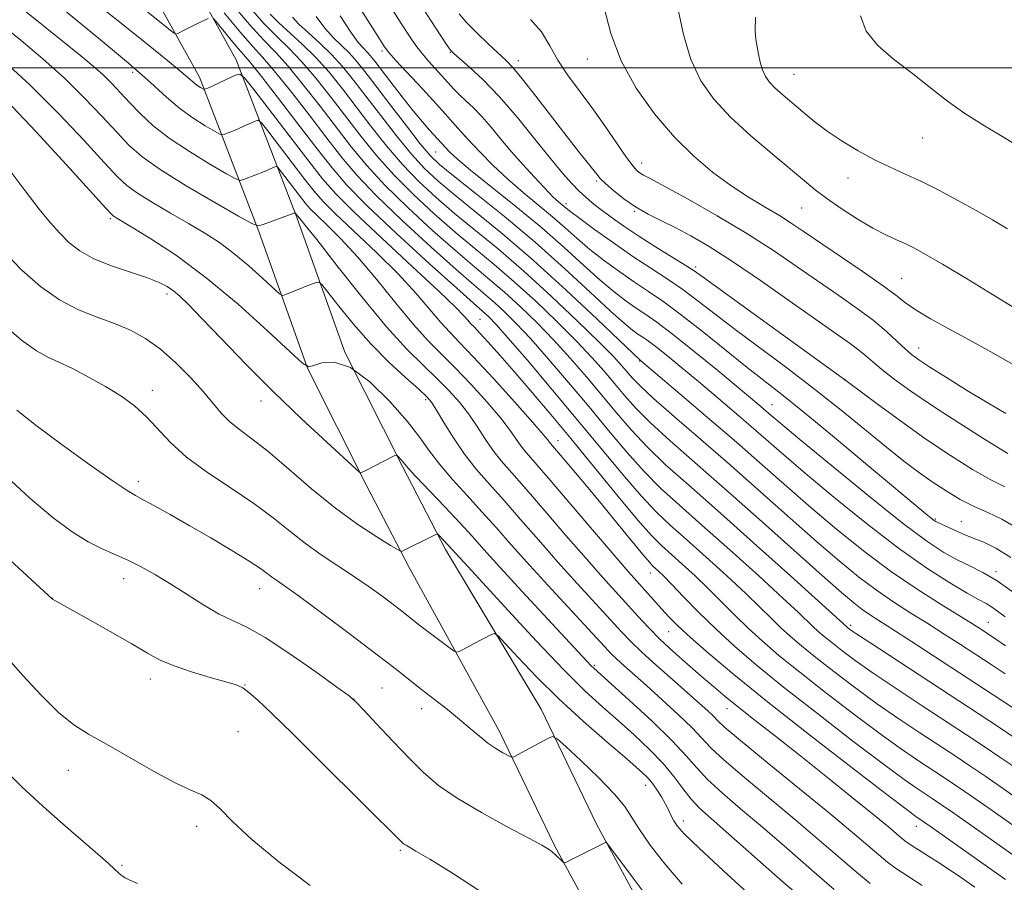
# Model space of a CAD drawing. Extents: x 2192300 to 2195200, y 342300 to 345200.
# Drawn here: x 2192634 to 2192809, y 343855 to 344009 of the extents above; entities that cross this region are included whole.
import ezdxf

# ---------------------------------------------------------------- set-up
doc = ezdxf.new("R2010")
doc.units = 0
doc.header["$MEASUREMENT"] = 0
for name, color, linetype, lineweight in [('32000', 7, 'Continuous', 0), ('DTM HARD BREAKLINE', 7, 'Continuous', 0), ('DTM SPOT ELEVATION', 2, 'Continuous', 13), ('INDEX CONTOUR', 41, 'Continuous', 13), ('INTERMEDIATE CONTOUR', 44, 'Continuous', 0)]:
    doc.layers.add(name, color=color, linetype=linetype, lineweight=lineweight)

msp = doc.modelspace()

# ---------------------------------------------------------------- linework, layer by layer
at = {"layer": '32000', "flags": 128}
msp.add_lwpolyline([(2192500, 344000), (2195000, 344000)], dxfattribs=at)
at = {"layer": 'DTM HARD BREAKLINE'}
for points in [[(2192634.3, 344070.42, 1160.68), (2192646.71, 344049.33, 1156.13), (2192659.69, 344024.93, 1151), (2192672.67, 344001.42, 1146.54), (2192683.44, 343973.45, 1139.8), (2192691.98, 343949.48, 1136), (2192702.28, 343929.07, 1133.76), (2192709.89, 343914.43, 1131.58), (2192726.89, 343886.05, 1128.54), (2192736.74, 343865.64, 1126.17), (2192750.17, 343840.79, 1124.84), (2192764.5, 343812.84, 1123.32), (2192777.92, 343789.33, 1122.08), (2192794.03, 343761.83, 1121.66), (2192806.56, 343737.43, 1120.66), (2192816.87, 343716.13, 1118.9)], [(2192634.3, 344056.23, 1158.35), (2192640.43, 344045.81, 1156.13), (2192653.36, 344021.5, 1151), (2192666.13, 343998.37, 1146.54), (2192676.69, 343970.95, 1139.8), (2192685.35, 343946.64, 1136), (2192695.87, 343925.79, 1133.76), (2192703.45, 343911.21, 1131.58), (2192719.49, 343882.06, 1128.54), (2192729.26, 343861.82, 1126.17), (2192742.74, 343836.88, 1124.84), (2192757.11, 343808.84, 1123.32), (2192770.65, 343785.12, 1122.08), (2192786.66, 343757.79, 1121.66), (2192799.04, 343733.68, 1120.66), (2192809.1, 343712.91, 1118.9), (2192813.63, 343699.91, 1117.34)]]:
    msp.add_polyline3d(points, dxfattribs=at)
at = {"layer": 'DTM SPOT ELEVATION'}
for p in [(2192698.57, 344003.02, 1163.67), (2192710.75, 344002.8, 1167.93), (2192722.8, 344001.28, 1170.54), (2192735.11, 344001.57, 1173.32), (2192654.25, 343999.22, 1143.53), (2192771.81, 343998.85, 1178.88), (2192713.32, 343987.87, 1164.03), (2192794.71, 343987.57, 1179.22), (2192708.11, 343985.07, 1161.07), (2192744.73, 343983.1, 1172.59), (2192736.76, 343979.92, 1169.77), (2192781.42, 343980.43, 1177.23), (2192731.28, 343975.89, 1166.42), (2192743.46, 343974.53, 1169.87), (2192773.16, 343975.13, 1175.11), (2192650.3, 343973.24, 1135.76), (2192754.34, 343964.61, 1168.33), (2192790.99, 343962.59, 1174.95), (2192660.39, 343959.83, 1133.58), (2192715.99, 343955.34, 1146.89), (2192793.98, 343950.22, 1172.65), (2192744.4, 343947.93, 1157.92), (2192780.89, 343944.68, 1168.04), (2192657.78, 343942.72, 1130.56), (2192677.09, 343940.82, 1133.35), (2192706.33, 343941.04, 1137.65), (2192767.94, 343940.16, 1162.8), (2192729.88, 343933.78, 1144.62), (2192655.29, 343926.46, 1128.44), (2192796.92, 343919.87, 1164.18), (2192801.59, 343919.35, 1164.89), (2192746.3, 343910.22, 1143.35), (2192807.7, 343910.48, 1162.31), (2192652.67, 343909.26, 1125.36), (2192676.85, 343907.48, 1127.29), (2192639.98, 343905.73, 1124.01), (2192806.38, 343901.51, 1158.82), (2192749.53, 343899.82, 1141.15), (2192781.89, 343900.96, 1152.35), (2192736.32, 343893.85, 1134.21), (2192657.42, 343891.43, 1123.43), (2192674.26, 343890.35, 1124.06), (2192698.59, 343889.81, 1127.02), (2192693.6, 343887.87, 1126.01), (2192705.64, 343886.14, 1127.41), (2192759.89, 343886.11, 1139.27), (2192672.99, 343882.03, 1122.9), (2192642.82, 343875.19, 1121.22), (2192745.46, 343872.5, 1129.32), (2192752.17, 343866.18, 1130.51), (2192665.68, 343865.2, 1121.55), (2192793.56, 343865.25, 1141.35), (2192701.86, 343860.94, 1123.78), (2192652.4, 343858.28, 1120.19)]:
    msp.add_point(p, dxfattribs=at)
at = {"layer": 'INDEX CONTOUR'}
for points in [[(2192670.544, 344009.806, 1150), (2192673.498, 344006.259, 1150), (2192675.624, 344003.848, 1150), (2192677.37, 344001.93, 1150), (2192679.439, 343999.516, 1150), (2192682.317, 343995.917, 1150), (2192685.633, 343991.647, 1150), (2192688.799, 343987.518, 1150), (2192691.45, 343984.093, 1150), (2192694.114, 343980.931, 1150), (2192697.541, 343977.339, 1150), (2192702.182, 343972.889, 1150), (2192707.283, 343968.206, 1150), (2192711.79, 343964.179, 1150), (2192714.926, 343961.453, 1150), (2192717.015, 343959.677, 1150), (2192718.66, 343958.26, 1150), (2192720.391, 343956.669, 1150), (2192722.456, 343954.611, 1150), (2192725.03, 343951.853, 1150), (2192728.209, 343948.265, 1150), (2192731.772, 343944.117, 1150), (2192735.408, 343939.783, 1150), (2192738.869, 343935.594, 1150), (2192742.124, 343931.718, 1150), (2192745.197, 343928.281, 1150), (2192748.184, 343925.296, 1150), (2192751.46, 343922.314, 1150), (2192755.471, 343918.773, 1150), (2192760.422, 343914.354, 1150), (2192765.554, 343909.721, 1150), (2192769.865, 343905.781, 1150), (2192772.624, 343903.206, 1150), (2192775.156, 343900.759, 1150), (2192776.085, 343899.907, 1150), (2192777.172, 343898.978, 1150), (2192778.539, 343897.87, 1150), (2192780.32, 343896.481, 1150), (2192782.705, 343894.714, 1150), (2192785.896, 343892.47, 1150), (2192789.964, 343889.727, 1150), (2192794.453, 343886.765, 1150), (2192802.474, 343881.515, 1150), (2192805.626, 343879.433, 1150), (2192808.438, 343877.545, 1150), (2192811.06, 343875.745, 1150)], [(2192712.287, 344009.643, 1170), (2192713.629, 344008.107, 1170), (2192715.477, 344006.219, 1170), (2192717.517, 344004.247, 1170), (2192720.64, 344001.326, 1170), (2192721.847, 344000.064, 1170), (2192723.491, 343998.094, 1170), (2192725.937, 343994.985, 1170), (2192731.505, 343987.782, 1170), (2192733.602, 343985.104, 1170), (2192736.775, 343981.106, 1170), (2192737.402, 343980.382, 1170), (2192738.302, 343979.497, 1170), (2192739.717, 343978.244, 1170), (2192741.563, 343976.767, 1170), (2192743.678, 343975.299, 1170), (2192745.926, 343974.009, 1170), (2192748.295, 343972.821, 1170), (2192750.798, 343971.596, 1170), (2192753.511, 343970.17, 1170), (2192756.744, 343968.279, 1170), (2192760.869, 343965.632, 1170), (2192766.036, 343962.109, 1170), (2192771.498, 343958.286, 1170), (2192776.286, 343954.908, 1170), (2192781.88, 343950.978, 1170), (2192783.37, 343949.866, 1170), (2192784.577, 343948.861, 1170), (2192785.825, 343947.77, 1170), (2192787.413, 343946.438, 1170), (2192789.61, 343944.726, 1170), (2192792.569, 343942.578, 1170), (2192796.414, 343939.954, 1170), (2192801.096, 343936.916, 1170), (2192805.874, 343933.917, 1170), (2192809.833, 343931.514, 1170)], [(2192686.905, 344009.138, 1160), (2192688.427, 344007.089, 1160), (2192689.951, 344005.385, 1160), (2192692.793, 344002.608, 1160), (2192694.073, 344001.195, 1160), (2192695.527, 343999.389, 1160), (2192697.478, 343996.843, 1160), (2192700.097, 343993.404, 1160), (2192702.939, 343989.697, 1160), (2192705.404, 343986.541, 1160), (2192707.144, 343984.467, 1160), (2192708.814, 343982.861, 1160), (2192711.324, 343980.821, 1160), (2192715.314, 343977.664, 1160), (2192720.372, 343973.591, 1160), (2192725.818, 343969.023, 1160), (2192731.03, 343964.389, 1160), (2192735.608, 343960.155, 1160), (2192739.208, 343956.797, 1160), (2192741.612, 343954.64, 1160), (2192743.103, 343953.417, 1160), (2192744.087, 343952.712, 1160), (2192744.945, 343952.14, 1160), (2192745.955, 343951.437, 1160), (2192747.369, 343950.372, 1160), (2192749.374, 343948.771, 1160), (2192751.903, 343946.695, 1160), (2192754.824, 343944.264, 1160), (2192757.991, 343941.605, 1160), (2192761.201, 343938.887, 1160), (2192764.235, 343936.279, 1160), (2192770.017, 343931.23, 1160), (2192773.857, 343927.944, 1160), (2192778.923, 343923.714, 1160), (2192784.689, 343919.052, 1160), (2192790.402, 343914.66, 1160), (2192795.418, 343911.12, 1160), (2192799.522, 343908.479, 1160), (2192802.604, 343906.656, 1160), (2192804.643, 343905.532, 1160), (2192805.958, 343904.831, 1160), (2192806.951, 343904.242, 1160), (2192807.997, 343903.491, 1160), (2192809.352, 343902.442, 1160)], [(2192783.638, 344009.292, 1180), (2192784.631, 344006.538, 1180), (2192786.698, 344004.009, 1180), (2192789.53, 344001.583, 1180), (2192792.671, 343999.172, 1180), (2192795.769, 343996.717, 1180), (2192798.884, 343994.268, 1180), (2192802.178, 343991.903, 1180), (2192805.704, 343989.695, 1180), (2192809.083, 343987.701, 1180), (2192811.831, 343985.972, 1180)], [(2192631.001, 344007.678, 1140), (2192634.465, 344004.865, 1140), (2192638.302, 344001.638, 1140), (2192642.164, 343998.173, 1140), (2192645.741, 343994.662, 1140), (2192648.887, 343991.353, 1140), (2192651.5, 343988.51, 1140), (2192653.627, 343986.266, 1140), (2192655.913, 343984.247, 1140), (2192659.156, 343981.946, 1140), (2192663.8, 343979.058, 1140), (2192668.877, 343976.068, 1140), (2192673.067, 343973.657, 1140), (2192675.437, 343972.34, 1140), (2192676.578, 343971.954, 1140), (2192677.468, 343972.168, 1140), (2192683.114, 343974.271, 1140), (2192683.146, 343974.244, 1140), (2192683.498, 343973.799, 1140), (2192684.005, 343973.23, 1140), (2192684.908, 343972.126, 1140), (2192686.984, 343969.491, 1140), (2192690.564, 343964.904, 1140), (2192694.999, 343959.316, 1140), (2192699.39, 343954.024, 1140), (2192703.029, 343950.028, 1140), (2192705.948, 343947.127, 1140), (2192708.369, 343944.822, 1140), (2192710.481, 343942.687, 1140), (2192712.347, 343940.59, 1140), (2192714.001, 343938.47, 1140), (2192715.485, 343936.296, 1140), (2192716.878, 343934.141, 1140), (2192718.27, 343932.104, 1140), (2192719.783, 343930.191, 1140), (2192721.668, 343928.028, 1140), (2192724.211, 343925.149, 1140), (2192727.556, 343921.281, 1140), (2192731.292, 343916.931, 1140), (2192734.865, 343912.803, 1140), (2192737.842, 343909.44, 1140), (2192744.133, 343902.501, 1140), (2192745.951, 343900.539, 1140), (2192747.979, 343898.496, 1140), (2192750.352, 343896.284, 1140), (2192752.887, 343894.03, 1140), (2192755.321, 343891.917, 1140), (2192757.489, 343890.056, 1140), (2192759.611, 343888.274, 1140), (2192762.008, 343886.33, 1140), (2192764.949, 343884.009, 1140), (2192768.512, 343881.223, 1140), (2192772.725, 343877.91, 1140), (2192777.488, 343874.122, 1140), (2192782.185, 343870.352, 1140), (2192786.071, 343867.202, 1140), (2192788.602, 343865.116, 1140), (2192790.877, 343863.188, 1140), (2192791.528, 343862.661, 1140), (2192792.302, 343862.106, 1140), (2192793.466, 343861.342, 1140), (2192797.327, 343858.891, 1140), (2192799.578, 343857.436, 1140), (2192801.759, 343855.973, 1140), (2192803.96, 343854.431, 1140)], [(2192630.828, 343954.799, 1130), (2192634.52, 343951.645, 1130), (2192637.172, 343949.704, 1130), (2192639.173, 343948.604, 1130), (2192641.181, 343947.708, 1130), (2192643.691, 343946.506, 1130), (2192646.555, 343945.015, 1130), (2192649.461, 343943.381, 1130), (2192652.151, 343941.712, 1130), (2192654.581, 343939.954, 1130), (2192656.762, 343938.016, 1130), (2192660.981, 343933.414, 1130), (2192663.824, 343930.817, 1130), (2192667.563, 343928.094, 1130), (2192671.763, 343925.328, 1130), (2192675.81, 343922.622, 1130), (2192679.243, 343920.057, 1130), (2192682.203, 343917.666, 1130), (2192684.98, 343915.47, 1130), (2192687.806, 343913.469, 1130), (2192693.533, 343909.715, 1130), (2192696.287, 343907.811, 1130), (2192698.781, 343906, 1130), (2192700.833, 343904.455, 1130), (2192702.358, 343903.274, 1130), (2192705.112, 343901.116, 1130), (2192710.535, 343897.002, 1130), (2192711.435, 343896.348, 1130), (2192711.893, 343896.171, 1130), (2192712.302, 343896.317, 1130), (2192713.905, 343897.126, 1130), (2192715.005, 343897.694, 1130), (2192718.085, 343899.334, 1130), (2192718.601, 343899.506, 1130), (2192719.225, 343899.093, 1130), (2192720.491, 343897.743, 1130), (2192722.806, 343895.226, 1130), (2192726.064, 343891.813, 1130), (2192730.031, 343887.897, 1130), (2192734.409, 343883.879, 1130), (2192738.636, 343880.18, 1130), (2192742.087, 343877.227, 1130), (2192744.322, 343875.295, 1130), (2192745.645, 343874.051, 1130), (2192746.545, 343873.013, 1130), (2192747.414, 343871.804, 1130), (2192748.259, 343870.474, 1130), (2192748.997, 343869.183, 1130), (2192749.564, 343868.055, 1130), (2192750.02, 343867.079, 1130), (2192750.452, 343866.208, 1130), (2192751.039, 343865.309, 1130), (2192752.33, 343863.883, 1130), (2192754.962, 343861.342, 1130), (2192759.254, 343857.382, 1130), (2192764.24, 343852.829, 1130)], [(2192630.831, 343875.932, 1120), (2192634.65, 343872.174, 1120), (2192638.991, 343868.201, 1120), (2192643.268, 343864.451, 1120), (2192648.907, 343859.598, 1120), (2192650.056, 343858.581, 1120), (2192651.905, 343856.836, 1120), (2192652.449, 343856.385, 1120), (2192652.973, 343856.059, 1120), (2192653.763, 343855.684, 1120), (2192655.166, 343855.041, 1120)]]:
    msp.add_polyline3d(points, dxfattribs=at)
at = {"layer": 'INTERMEDIATE CONTOUR'}
for points in [[(2192648.357, 344016.846, 1148), (2192660.578, 344007.043, 1148), (2192661.556, 344006.275, 1148), (2192662.002, 344006.038, 1148), (2192662.295, 344006.129, 1148), (2192663.459, 344006.743, 1148), (2192664.41, 344007.219, 1148), (2192665.576, 344007.782, 1148), (2192667.688, 344008.774, 1148)], [(2192644.999, 344013.761, 1146), (2192657.05, 344004.1, 1146), (2192660.195, 344001.559, 1146), (2192662.548, 343999.63, 1146), (2192664.017, 343998.384, 1146), (2192665.387, 343997.19, 1146), (2192665.888, 343996.828, 1146), (2192666.351, 343996.535, 1146), (2192666.898, 343996.221, 1146), (2192666.993, 343996.189, 1146), (2192667.066, 343996.207, 1146), (2192667.217, 343996.266, 1146), (2192667.61, 343996.437, 1146), (2192672.53, 343998.711, 1146), (2192673.321, 343998.929, 1146), (2192674.179, 343998.27, 1146), (2192675.839, 343996.171, 1146), (2192685.607, 343983.423, 1146), (2192688.046, 343980.286, 1146), (2192690.368, 343977.616, 1146), (2192693.633, 343974.349, 1146), (2192698.493, 343969.794, 1146), (2192703.979, 343964.742, 1146), (2192708.712, 343960.359, 1146), (2192711.66, 343957.52, 1146), (2192713.148, 343955.972, 1146), (2192713.846, 343955.17, 1146), (2192714.351, 343954.615, 1146), (2192714.973, 343953.969, 1146), (2192715.95, 343952.933, 1146), (2192717.471, 343951.271, 1146), (2192719.52, 343948.982, 1146), (2192722.032, 343946.126, 1146), (2192724.958, 343942.741, 1146), (2192728.32, 343938.777, 1146), (2192732.155, 343934.16, 1146), (2192740.57, 343923.855, 1146), (2192744.075, 343919.644, 1146), (2192746.522, 343916.887, 1146), (2192748.29, 343915.122, 1146), (2192751.963, 343911.828, 1146), (2192754.257, 343909.719, 1146), (2192756.651, 343907.431, 1146), (2192759.002, 343905.086, 1146), (2192761.328, 343902.735, 1146), (2192763.693, 343900.416, 1146), (2192766.203, 343898.114, 1146), (2192769.141, 343895.604, 1146), (2192772.835, 343892.61, 1146), (2192777.441, 343888.994, 1146), (2192782.433, 343885.165, 1146), (2192787.115, 343881.672, 1146), (2192790.937, 343878.939, 1146), (2192793.954, 343876.882, 1146), (2192798.418, 343873.947, 1146), (2192800.578, 343872.499, 1146), (2192803.355, 343870.592, 1146), (2192807.022, 343868.031, 1146), (2192818.42, 343859.987, 1146)], [(2192697.77, 344014.591, 1166), (2192702.024, 344007.892, 1166), (2192703.475, 344005.629, 1166), (2192704.582, 344004.011, 1166), (2192705.658, 344002.619, 1166), (2192706.933, 344001.137, 1166), (2192711.44, 343996.175, 1166), (2192712.381, 343995.231, 1166), (2192713.523, 343994.176, 1166), (2192714.863, 343992.919, 1166), (2192716.358, 343991.378, 1166), (2192717.974, 343989.501, 1166), (2192719.724, 343987.366, 1166), (2192721.629, 343985.082, 1166), (2192723.662, 343982.777, 1166), (2192725.613, 343980.66, 1166), (2192728.303, 343977.82, 1166), (2192728.989, 343977.119, 1166), (2192729.487, 343976.648, 1166), (2192729.962, 343976.235, 1166), (2192731.319, 343975.099, 1166), (2192732.136, 343974.445, 1166), (2192733.738, 343973.233, 1166), (2192736.388, 343971.288, 1166), (2192739.714, 343968.908, 1166), (2192743.184, 343966.508, 1166), (2192746.373, 343964.402, 1166), (2192749.291, 343962.503, 1166), (2192752.049, 343960.623, 1166), (2192754.796, 343958.582, 1166), (2192757.802, 343956.25, 1166), (2192761.374, 343953.505, 1166), (2192770.525, 343946.687, 1166), (2192775.471, 343942.926, 1166), (2192780.2, 343939.176, 1166), (2192788.264, 343932.597, 1166), (2192791.35, 343930.15, 1166), (2192793.975, 343928.175, 1166), (2192796.41, 343926.459, 1166), (2192798.872, 343924.836, 1166), (2192801.364, 343923.341, 1166), (2192803.829, 343922.054, 1166), (2192806.252, 343920.982, 1166), (2192808.757, 343919.834, 1166), (2192811.501, 343918.244, 1166)], [(2192671.686, 344011.701, 1152), (2192675.03, 344007.742, 1152), (2192677.59, 344004.932, 1152), (2192679.697, 344002.737, 1152), (2192681.902, 344000.306, 1152), (2192684.607, 343997.023, 1152), (2192687.604, 343993.202, 1152), (2192693.179, 343985.955, 1152), (2192695.879, 343982.684, 1152), (2192699.114, 343979.179, 1152), (2192703.175, 343975.205, 1152), (2192707.589, 343971.137, 1152), (2192711.697, 343967.508, 1152), (2192715.014, 343964.684, 1152), (2192717.771, 343962.378, 1152), (2192720.377, 343960.138, 1152), (2192723.156, 343957.6, 1152), (2192726.094, 343954.75, 1152), (2192729.089, 343951.663, 1152), (2192732.052, 343948.417, 1152), (2192734.93, 343945.11, 1152), (2192737.679, 343941.84, 1152), (2192740.294, 343938.685, 1152), (2192742.924, 343935.622, 1152), (2192745.758, 343932.6, 1152), (2192749.015, 343929.5, 1152), (2192753.045, 343925.91, 1152), (2192758.229, 343921.345, 1152), (2192764.651, 343915.616, 1152), (2192771.202, 343909.722, 1152), (2192781.187, 343900.665, 1152), (2192781.391, 343900.5, 1152), (2192781.76, 343900.225, 1152), (2192782.841, 343899.488, 1152), (2192785.287, 343897.869, 1152), (2192808.148, 343882.901, 1152), (2192810.98, 343881.021, 1152)], [(2192704.906, 344012.174, 1168), (2192708.059, 344007.25, 1168), (2192710.194, 344003.982, 1168), (2192710.765, 344003.172, 1168), (2192711.349, 344002.558, 1168), (2192714.148, 344000.16, 1168), (2192716.592, 343997.901, 1168), (2192719.503, 343994.887, 1168), (2192722.659, 343991.201, 1168), (2192725.769, 343987.336, 1168), (2192728.516, 343983.887, 1168), (2192730.667, 343981.306, 1168), (2192732.317, 343979.475, 1168), (2192733.64, 343978.134, 1168), (2192734.819, 343977.036, 1168), (2192736.037, 343976.004, 1168), (2192737.484, 343974.871, 1168), (2192739.316, 343973.508, 1168), (2192741.561, 343971.918, 1168), (2192744.219, 343970.136, 1168), (2192747.204, 343968.237, 1168), (2192752.476, 343964.974, 1168), (2192754.093, 343963.927, 1168), (2192755.929, 343962.626, 1168), (2192764.752, 343956.227, 1168), (2192779.715, 343945.408, 1168), (2192781.516, 343944.084, 1168), (2192786.595, 343940.294, 1168), (2192790.74, 343937.263, 1168), (2192795.27, 343934.06, 1168), (2192799.646, 343931.129, 1168), (2192803.577, 343928.662, 1168), (2192806.831, 343926.784, 1168), (2192809.285, 343925.535, 1168)], [(2192634.228, 344010.849, 1142), (2192638.424, 344007.501, 1142), (2192645.086, 344002.139, 1142), (2192647.264, 344000.327, 1142), (2192649.012, 343998.766, 1142), (2192650.588, 343997.217, 1142), (2192652.134, 343995.59, 1142), (2192653.763, 343993.836, 1142), (2192655.603, 343991.909, 1142), (2192657.862, 343989.805, 1142), (2192660.761, 343987.525, 1142), (2192664.356, 343985.129, 1142), (2192668.017, 343982.909, 1142), (2192670.946, 343981.215, 1142), (2192672.591, 343980.3, 1142), (2192673.383, 343980.031, 1142), (2192674.001, 343980.181, 1142), (2192676.183, 343980.999, 1142), (2192677.388, 343981.469, 1142), (2192678.369, 343981.876, 1142), (2192679.569, 343982.414, 1142), (2192679.849, 343982.491, 1142), (2192680.154, 343982.257, 1142), (2192680.743, 343981.512, 1142), (2192685.074, 343975.876, 1142), (2192685.898, 343974.928, 1142), (2192687.057, 343973.769, 1142), (2192688.849, 343972.065, 1142), (2192691.267, 343969.662, 1142), (2192694.227, 343966.446, 1142), (2192697.596, 343962.443, 1142), (2192701.048, 343958.201, 1142), (2192704.209, 343954.406, 1142), (2192706.83, 343951.527, 1142), (2192709.172, 343949.168, 1142), (2192711.624, 343946.718, 1142), (2192714.433, 343943.751, 1142), (2192717.279, 343940.59, 1142), (2192719.702, 343937.742, 1142), (2192721.369, 343935.593, 1142), (2192723.296, 343932.829, 1142), (2192724.208, 343931.68, 1142), (2192728.133, 343927.153, 1142), (2192731.872, 343922.785, 1142), (2192739.864, 343913.418, 1142), (2192742.36, 343910.534, 1142), (2192743.879, 343908.817, 1142), (2192748.323, 343903.844, 1142), (2192749.583, 343902.487, 1142), (2192751.186, 343900.883, 1142), (2192753.451, 343898.779, 1142), (2192756.683, 343895.938, 1142), (2192761.156, 343892.183, 1142), (2192767.13, 343887.351, 1142), (2192774.561, 343881.506, 1142), (2192782.161, 343875.617, 1142), (2192788.333, 343870.875, 1142), (2192791.912, 343868.15, 1142), (2192793.455, 343866.999, 1142), (2192796.106, 343865.17, 1142), (2192806.23, 343858.058, 1142), (2192809.429, 343855.778, 1142)], [(2192642.326, 344010.116, 1144), (2192648.233, 344005.325, 1144), (2192653.551, 344000.873, 1144), (2192657.455, 343997.418, 1144), (2192660.277, 343994.838, 1144), (2192662.636, 343992.82, 1144), (2192664.992, 343991.115, 1144), (2192667.168, 343989.739, 1144), (2192668.825, 343988.772, 1144), (2192669.745, 343988.26, 1144), (2192670.188, 343988.11, 1144), (2192670.535, 343988.194, 1144), (2192671.093, 343988.403, 1144), (2192671.897, 343988.718, 1144), (2192672.909, 343989.139, 1144), (2192674.062, 343989.648, 1144), (2192676.049, 343990.563, 1144), (2192676.585, 343990.71, 1144), (2192677.166, 343990.264, 1144), (2192678.291, 343988.842, 1144), (2192684.908, 343980.206, 1144), (2192686.56, 343978.08, 1144), (2192688.133, 343976.272, 1144), (2192690.345, 343974.059, 1144), (2192697.623, 343967.202, 1144), (2192701.47, 343963.404, 1144), (2192704.628, 343959.981, 1144), (2192707.098, 343957.086, 1144), (2192709.027, 343954.788, 1144), (2192710.631, 343953.026, 1144), (2192712.396, 343951.209, 1144), (2192714.88, 343948.613, 1144), (2192718.385, 343944.815, 1144), (2192722.21, 343940.59, 1144), (2192725.402, 343937.014, 1144), (2192727.253, 343934.889, 1144), (2192728.048, 343933.925, 1144), (2192728.322, 343933.555, 1144), (2192728.569, 343933.246, 1144), (2192730.32, 343931.205, 1144), (2192732.326, 343928.844, 1144), (2192734.927, 343925.754, 1144), (2192737.788, 343922.312, 1144), (2192740.591, 343918.89, 1144), (2192744.963, 343913.517, 1144), (2192746.12, 343912.148, 1144), (2192746.759, 343911.459, 1144), (2192747.734, 343910.567, 1144), (2192748.61, 343909.717, 1144), (2192750.045, 343908.256, 1144), (2192752.19, 343906.025, 1144), (2192754.902, 343903.249, 1144), (2192757.962, 343900.245, 1144), (2192761.262, 343897.218, 1144), (2192765.126, 343893.917, 1144), (2192769.983, 343889.981, 1144), (2192776.001, 343885.25, 1144), (2192782.297, 343880.39, 1144), (2192787.724, 343876.274, 1144), (2192791.425, 343873.544, 1144), (2192793.705, 343871.941, 1144), (2192796.368, 343870.178, 1144), (2192797.875, 343869.159, 1144), (2192800.207, 343867.543, 1144), (2192816.92, 343855.759, 1144)], [(2192675.2, 344010.642, 1154), (2192677.616, 344007.908, 1154), (2192679.867, 344005.627, 1154), (2192682.062, 344003.494, 1154), (2192684.366, 344001.095, 1154), (2192686.897, 343998.13, 1154), (2192689.575, 343994.756, 1154), (2192694.908, 343987.818, 1154), (2192697.644, 343984.437, 1154), (2192700.687, 343981.02, 1154), (2192704.167, 343977.52, 1154), (2192707.896, 343974.068, 1154), (2192711.604, 343970.836, 1154), (2192715.102, 343967.916, 1154), (2192718.526, 343965.08, 1154), (2192722.095, 343962.016, 1154), (2192725.922, 343958.53, 1154), (2192729.732, 343954.889, 1154), (2192733.148, 343951.472, 1154), (2192735.894, 343948.57, 1154), (2192738.088, 343946.102, 1154), (2192739.949, 343943.898, 1154), (2192741.719, 343941.777, 1154), (2192743.725, 343939.525, 1154), (2192746.319, 343936.918, 1154), (2192749.792, 343933.753, 1154), (2192759.533, 343925.232, 1154), (2192765.632, 343919.814, 1154), (2192776.813, 343909.802, 1154), (2192780.268, 343906.758, 1154), (2192782.44, 343904.932, 1154), (2192783.961, 343903.773, 1154), (2192785.427, 343902.773, 1154), (2192789.895, 343899.917, 1154), (2192793.547, 343897.56, 1154), (2192815.097, 343883.459, 1154)], [(2192678.714, 344009.584, 1156), (2192680.202, 344008.075, 1156), (2192684.428, 344004.252, 1156), (2192686.829, 344001.885, 1156), (2192689.186, 343999.236, 1156), (2192691.546, 343996.31, 1156), (2192696.638, 343989.68, 1156), (2192699.409, 343986.19, 1156), (2192702.259, 343982.86, 1156), (2192705.159, 343979.836, 1156), (2192708.202, 343976.999, 1156), (2192711.51, 343974.163, 1156), (2192719.283, 343967.781, 1156), (2192723.813, 343963.894, 1156), (2192728.687, 343959.461, 1156), (2192733.37, 343955.028, 1156), (2192737.207, 343951.282, 1156), (2192739.735, 343948.723, 1156), (2192741.246, 343947.096, 1156), (2192743.144, 343944.868, 1156), (2192744.526, 343943.428, 1156), (2192746.88, 343941.237, 1156), (2192750.558, 343938.016, 1156), (2192755.261, 343933.964, 1156), (2192760.528, 343929.397, 1156), (2192765.923, 343924.636, 1156), (2192771.123, 343920.009, 1156), (2192775.829, 343915.849, 1156), (2192779.833, 343912.402, 1156), (2192783.297, 343909.573, 1156), (2192786.472, 343907.183, 1156), (2192789.567, 343905.068, 1156), (2192792.616, 343903.121, 1156), (2192795.61, 343901.255, 1156), (2192798.541, 343899.398, 1156), (2192801.398, 343897.553, 1156), (2192806.845, 343893.991, 1156), (2192809.359, 343892.33, 1156)], [(2192694.842, 344010.401, 1164), (2192698.136, 344005.174, 1164), (2192699.047, 344003.764, 1164), (2192699.834, 344002.739, 1164), (2192701.082, 344001.357, 1164), (2192705.773, 343996.31, 1164), (2192708.289, 343993.569, 1164), (2192710.321, 343991.298, 1164), (2192712.061, 343989.328, 1164), (2192713.851, 343987.342, 1164), (2192715.957, 343985.101, 1164), (2192718.362, 343982.678, 1164), (2192720.975, 343980.226, 1164), (2192723.695, 343977.872, 1164), (2192728.893, 343973.558, 1164), (2192731.137, 343971.596, 1164), (2192733.282, 343969.69, 1164), (2192735.561, 343967.754, 1164), (2192738.13, 343965.739, 1164), (2192740.844, 343963.745, 1164), (2192743.485, 343961.909, 1164), (2192745.939, 343960.28, 1164), (2192748.514, 343958.537, 1164), (2192751.622, 343956.27, 1164), (2192755.498, 343953.237, 1164), (2192763.511, 343946.788, 1164), (2192769.684, 343941.956, 1164), (2192773.624, 343938.794, 1164), (2192779.008, 343934.355, 1164), (2192784.907, 343929.431, 1164), (2192795.244, 343920.786, 1164), (2192796.19, 343920.017, 1164), (2192796.726, 343919.602, 1164), (2192797.046, 343919.381, 1164), (2192797.267, 343919.26, 1164), (2192800.117, 343917.962, 1164), (2192801.802, 343917.217, 1164), (2192803.653, 343916.453, 1164), (2192805.551, 343915.713, 1164), (2192807.693, 343914.692, 1164), (2192810.351, 343912.998, 1164)], [(2192738.086, 344010.69, 1174), (2192739.268, 344006.151, 1174), (2192741.082, 344001.282, 1174), (2192743.764, 343996.423, 1174), (2192747.054, 343991.828, 1174), (2192750.573, 343987.733, 1174), (2192754.01, 343984.311, 1174), (2192757.33, 343981.481, 1174), (2192760.571, 343979.099, 1174), (2192763.733, 343977.046, 1174), (2192766.675, 343975.276, 1174), (2192769.221, 343973.77, 1174), (2192771.325, 343972.451, 1174), (2192773.451, 343971.028, 1174), (2192783.971, 343963.865, 1174), (2192787.502, 343961.39, 1174), (2192789.902, 343959.601, 1174), (2192791.659, 343958.262, 1174), (2192793.53, 343956.983, 1174), (2192796.104, 343955.448, 1174), (2192799.32, 343953.653, 1174), (2192802.951, 343951.668, 1174), (2192806.797, 343949.55, 1174), (2192810.77, 343947.304, 1174)], [(2192751.186, 344010.66, 1176), (2192752.178, 344005.94, 1176), (2192753.488, 344001.501, 1176), (2192755.25, 343997.739, 1176), (2192757.569, 343994.445, 1176), (2192760.547, 343991.257, 1176), (2192764.165, 343987.936, 1176), (2192767.93, 343984.724, 1176), (2192773.665, 343979.957, 1176), (2192775.611, 343978.37, 1176), (2192777.656, 343976.826, 1176), (2192780.222, 343975.043, 1176), (2192783.074, 343973.19, 1176), (2192785.811, 343971.552, 1176), (2192788.12, 343970.335, 1176), (2192790.034, 343969.449, 1176), (2192791.677, 343968.725, 1176), (2192793.242, 343967.969, 1176), (2192795.227, 343966.88, 1176), (2192798.204, 343965.131, 1176), (2192802.46, 343962.566, 1176), (2192807.135, 343959.721, 1176), (2192811.083, 343957.303, 1176)], [(2192668.655, 344008.778, 1148), (2192669.302, 344008.017, 1148), (2192671.773, 344004.959, 1148), (2192673.019, 344003.462, 1148), (2192673.971, 344002.375, 1148), (2192675.083, 344001.075, 1148), (2192676.975, 343998.726, 1148), (2192680.027, 343994.812, 1148), (2192683.662, 343990.092, 1148), (2192687.063, 343985.653, 1148), (2192689.721, 343982.231, 1148), (2192692.349, 343979.178, 1148), (2192695.969, 343975.499, 1148), (2192701.19, 343970.573, 1148), (2192706.977, 343965.275, 1148), (2192711.884, 343960.851, 1148), (2192714.838, 343958.219, 1148), (2192716.943, 343956.382, 1148), (2192717.626, 343955.738, 1148), (2192718.817, 343954.472, 1148), (2192720.971, 343952.044, 1148), (2192724.369, 343948.112, 1148), (2192728.613, 343943.125, 1148), (2192733.137, 343937.726, 1148), (2192741.323, 343927.814, 1148), (2192744.636, 343923.962, 1148), (2192747.353, 343921.092, 1148), (2192749.875, 343918.718, 1148), (2192752.713, 343916.2, 1148), (2192756.193, 343913.092, 1148), (2192759.905, 343909.72, 1148), (2192763.258, 343906.606, 1148), (2192765.813, 343904.146, 1148), (2192767.755, 343902.221, 1148), (2192769.425, 343900.587, 1148), (2192771.144, 343899.011, 1148), (2192773.157, 343897.291, 1148), (2192775.687, 343895.24, 1148), (2192778.882, 343892.738, 1148), (2192782.569, 343889.939, 1148), (2192786.506, 343887.071, 1148), (2192790.451, 343884.333, 1148), (2192794.204, 343881.823, 1148), (2192800.445, 343877.731, 1148), (2192803.102, 343875.965, 1148), (2192805.896, 343874.068, 1148), (2192809.041, 343871.888, 1148), (2192817.91, 343865.616, 1148)], [(2192682.66, 344009.026, 1158), (2192683.826, 344007.794, 1158), (2192685.529, 344006.226, 1158), (2192687.563, 344004.389, 1158), (2192689.645, 344002.382, 1158), (2192691.581, 344000.256, 1158), (2192693.53, 343997.855, 1158), (2192695.742, 343994.978, 1158), (2192698.367, 343991.542, 1158), (2192701.174, 343987.944, 1158), (2192703.832, 343984.7, 1158), (2192706.151, 343982.151, 1158), (2192708.508, 343979.929, 1158), (2192711.417, 343977.493, 1158), (2192715.277, 343974.383, 1158), (2192720.023, 343970.498, 1158), (2192725.474, 343965.825, 1158), (2192731.33, 343960.51, 1158), (2192736.816, 343955.354, 1158), (2192744.514, 343948.024, 1158), (2192751.55, 343942.09, 1158), (2192756.47, 343937.908, 1158), (2192761.589, 343933.507, 1158), (2192766.234, 343929.441, 1158), (2192770.541, 343925.644, 1158), (2192774.843, 343921.897, 1158), (2192779.398, 343918.047, 1158), (2192784.154, 343914.215, 1158), (2192788.983, 343910.593, 1158), (2192793.707, 343907.362, 1158), (2192797.959, 343904.655, 1158), (2192803.531, 343901.239, 1158), (2192804.86, 343900.402, 1158), (2192806.572, 343899.283, 1158), (2192807.7, 343898.517, 1158), (2192809.442, 343897.302, 1158)], [(2192691.15, 344009.252, 1162), (2192693.028, 344006.385, 1162), (2192694.374, 344004.544, 1162), (2192695.284, 344003.496, 1162), (2192695.941, 344002.833, 1162), (2192696.538, 344002.17, 1162), (2192697.301, 344001.215, 1162), (2192700.168, 343997.459, 1162), (2192702.169, 343994.866, 1162), (2192704.128, 343992.398, 1162), (2192705.77, 343990.436, 1162), (2192707.068, 343988.969, 1162), (2192709.932, 343985.791, 1162), (2192710.681, 343985.017, 1162), (2192712.004, 343983.812, 1162), (2192714.353, 343981.848, 1162), (2192722.408, 343975.373, 1162), (2192726.92, 343971.631, 1162), (2192730.954, 343968.093, 1162), (2192734.429, 343964.935, 1162), (2192737.385, 343962.276, 1162), (2192739.871, 343960.19, 1162), (2192741.973, 343958.581, 1162), (2192743.786, 343957.311, 1162), (2192745.469, 343956.188, 1162), (2192747.451, 343954.809, 1162), (2192750.224, 343952.719, 1162), (2192754.05, 343949.67, 1162), (2192758.258, 343946.233, 1162), (2192765.931, 343939.865, 1162), (2192767.796, 343938.258, 1162), (2192769.494, 343936.816, 1162), (2192772.872, 343933.992, 1162), (2192778.419, 343929.4, 1162), (2192784.998, 343924.022, 1162), (2192791.063, 343919.184, 1162), (2192795.442, 343915.895, 1162), (2192798.457, 343913.896, 1162), (2192800.801, 343912.613, 1162), (2192803.061, 343911.529, 1162), (2192805.412, 343910.359, 1162), (2192807.918, 343908.875, 1162), (2192810.603, 343906.944, 1162)], [(2192725, 344008.601, 1172), (2192726.929, 344006.402, 1172), (2192728.405, 344003.964, 1172), (2192729.849, 344001.394, 1172), (2192731.596, 343998.764, 1172), (2192735.87, 343992.99, 1172), (2192738.177, 343989.73, 1172), (2192742.072, 343984.083, 1172), (2192743.234, 343982.528, 1172), (2192743.965, 343981.724, 1172), (2192744.49, 343981.323, 1172), (2192745.105, 343980.973, 1172), (2192746.359, 343980.305, 1172), (2192748.872, 343978.95, 1172), (2192753.009, 343976.667, 1172), (2192758.158, 343973.739, 1172), (2192763.455, 343970.581, 1172), (2192768.209, 343967.541, 1172), (2192772.415, 343964.69, 1172), (2192779.81, 343959.567, 1172), (2192783.064, 343957.282, 1172), (2192785.901, 343955.158, 1172), (2192788.246, 343953.197, 1172), (2192790.12, 343951.477, 1172), (2192791.57, 343950.098, 1172), (2192792.723, 343949.079, 1172), (2192794.015, 343948.119, 1172), (2192795.964, 343946.837, 1172), (2192798.909, 343944.974, 1172), (2192802.492, 343942.757, 1172), (2192806.177, 343940.529, 1172), (2192809.502, 343938.584, 1172)], [(2192764.956, 344009.056, 1178), (2192764.913, 344006.614, 1178), (2192765.04, 344005.057, 1178), (2192765.508, 344002.459, 1178), (2192765.811, 344001.016, 1178), (2192766.212, 343999.659, 1178), (2192766.75, 343998.511, 1178), (2192767.459, 343997.504, 1178), (2192768.369, 343996.53, 1178), (2192769.497, 343995.496, 1178), (2192773.793, 343991.828, 1178), (2192775.574, 343990.373, 1178), (2192777.738, 343988.769, 1178), (2192780.367, 343987.024, 1178), (2192783.258, 343985.279, 1178), (2192786.139, 343983.705, 1178), (2192788.827, 343982.404, 1178), (2192791.487, 343981.204, 1178), (2192794.38, 343979.866, 1178), (2192797.661, 343978.225, 1178), (2192801.086, 343976.412, 1178), (2192804.313, 343974.631, 1178), (2192807.114, 343973.015, 1178), (2192809.756, 343971.403, 1178)], [(2192630.912, 344001.681, 1138), (2192636.02, 343997.012, 1138), (2192641.102, 343991.939, 1138), (2192645.666, 343987.095, 1138), (2192649.238, 343983.184, 1138), (2192651.56, 343980.675, 1138), (2192653.245, 343979.099, 1138), (2192655.121, 343977.758, 1138), (2192657.798, 343976.103, 1138), (2192660.995, 343974.219, 1138), (2192664.214, 343972.346, 1138), (2192667.078, 343970.644, 1138), (2192669.687, 343968.958, 1138), (2192672.269, 343967.056, 1138), (2192674.947, 343964.817, 1138), (2192677.428, 343962.585, 1138), (2192680.376, 343959.853, 1138), (2192680.893, 343959.552, 1138), (2192681.316, 343959.659, 1138), (2192682.926, 343960.338, 1138), (2192684.001, 343960.775, 1138), (2192685.115, 343961.209, 1138), (2192686.893, 343961.876, 1138), (2192687.365, 343961.96, 1138), (2192687.903, 343961.518, 1138), (2192688.969, 343960.173, 1138), (2192690.902, 343957.695, 1138), (2192693.546, 343954.458, 1138), (2192696.623, 343950.984, 1138), (2192699.836, 343947.741, 1138), (2192702.8, 343944.987, 1138), (2192705.114, 343942.926, 1138), (2192706.528, 343941.623, 1138), (2192707.415, 343940.59, 1138), (2192708.3, 343939.199, 1138), (2192709.6, 343937, 1138), (2192711.293, 343934.249, 1138), (2192713.245, 343931.378, 1138), (2192715.358, 343928.7, 1138), (2192717.678, 343926.051, 1138), (2192720.289, 343923.145, 1138), (2192723.24, 343919.777, 1138), (2192726.465, 343916.061, 1138), (2192729.865, 343912.188, 1138), (2192733.305, 343908.367, 1138), (2192741.152, 343899.821, 1138), (2192742.825, 343898.062, 1138), (2192744.761, 343896.189, 1138), (2192747.339, 343893.851, 1138), (2192750.225, 343891.303, 1138), (2192754.997, 343887.107, 1138), (2192756.485, 343885.757, 1138), (2192757.49, 343884.794, 1138), (2192758.255, 343884.012, 1138), (2192759.56, 343882.804, 1138), (2192762.317, 343880.464, 1138), (2192767.06, 343876.582, 1138), (2192772.811, 343871.908, 1138), (2192778.215, 343867.489, 1138), (2192782.217, 343864.145, 1138), (2192786.902, 343860.132, 1138), (2192788.469, 343858.855, 1138), (2192790.053, 343857.687, 1138), (2192792.029, 343856.358, 1138), (2192794.615, 343854.702, 1138)], [(2192631.879, 343994.231, 1136), (2192637.057, 343988.736, 1136), (2192642.52, 343982.777, 1136), (2192649.484, 343975.089, 1136), (2192650.497, 343973.999, 1136), (2192650.817, 343973.724, 1136), (2192651.19, 343973.493, 1136), (2192654.143, 343971.729, 1136), (2192657.52, 343969.661, 1136), (2192662.047, 343966.664, 1136), (2192667.357, 343962.728, 1136), (2192673.008, 343958.003, 1136), (2192678.248, 343953.291, 1136), (2192682.247, 343949.559, 1136), (2192684.472, 343947.523, 1136), (2192685.562, 343946.888, 1136), (2192686.455, 343947.113, 1136), (2192687.924, 343947.626, 1136), (2192690.107, 343947.743, 1136), (2192692.98, 343946.754, 1136), (2192696.43, 343944.213, 1136), (2192699.981, 343940.743, 1136), (2192703.067, 343937.229, 1136), (2192705.307, 343934.345, 1136), (2192707.059, 343931.907, 1136), (2192708.862, 343929.521, 1136), (2192711.123, 343926.875, 1136), (2192713.712, 343924.032, 1136), (2192716.366, 343921.141, 1136), (2192718.924, 343918.273, 1136), (2192721.639, 343915.19, 1136), (2192724.865, 343911.573, 1136), (2192728.771, 343907.294, 1136), (2192738.126, 343897.182, 1136), (2192739.333, 343895.903, 1136), (2192740.307, 343894.955, 1136), (2192741.577, 343893.802, 1136), (2192745.584, 343890.246, 1136), (2192748.377, 343887.737, 1136), (2192751.26, 343885.085, 1136), (2192753.709, 343882.721, 1136), (2192757.039, 343879.206, 1136), (2192759.385, 343877.005, 1136), (2192763.053, 343873.877, 1136), (2192772.221, 343866.279, 1136), (2192776.383, 343862.731, 1136), (2192779.948, 343859.639, 1136), (2192782.928, 343857.077, 1136), (2192785.374, 343855.072, 1136)], [(2192631.991, 343982.409, 1134), (2192635.164, 343978.188, 1134), (2192637.68, 343974.938, 1134), (2192639.64, 343972.531, 1134), (2192641.31, 343970.639, 1134), (2192642.96, 343968.982, 1134), (2192644.877, 343967.481, 1134), (2192647.351, 343966.104, 1134), (2192650.521, 343964.832, 1134), (2192653.91, 343963.687, 1134), (2192656.892, 343962.7, 1134), (2192659.001, 343961.88, 1134), (2192660.427, 343961.143, 1134), (2192661.522, 343960.38, 1134), (2192662.646, 343959.432, 1134), (2192664.197, 343957.942, 1134), (2192666.582, 343955.499, 1134), (2192670.079, 343951.845, 1134), (2192674.448, 343947.322, 1134), (2192679.321, 343942.426, 1134), (2192684.289, 343937.647, 1134), (2192688.77, 343933.474, 1134), (2192693.976, 343928.728, 1134), (2192694.681, 343928.127, 1134), (2192694.861, 343928.075, 1134), (2192695.046, 343928.157, 1134), (2192695.468, 343928.358, 1134), (2192700.902, 343931.103, 1134), (2192701.208, 343931.167, 1134), (2192701.402, 343931.015, 1134), (2192702.038, 343930.323, 1134), (2192702.365, 343929.944, 1134), (2192702.665, 343929.572, 1134), (2192703.275, 343928.871, 1134), (2192704.615, 343927.421, 1134), (2192709.751, 343922.004, 1134), (2192712.444, 343919.137, 1134), (2192714.597, 343916.782, 1134), (2192716.719, 343914.419, 1134), (2192719.552, 343911.295, 1134), (2192723.539, 343906.968, 1134), (2192735.801, 343893.778, 1134), (2192736.259, 343893.333, 1134), (2192742.544, 343887.651, 1134), (2192746.541, 343883.953, 1134), (2192750.158, 343880.443, 1134), (2192752.671, 343877.743, 1134), (2192754.527, 343875.6, 1134), (2192756.454, 343873.544, 1134), (2192759.048, 343871.173, 1134), (2192762.341, 343868.364, 1134), (2192766.227, 343865.069, 1134), (2192770.55, 343861.318, 1134), (2192774.933, 343857.482, 1134), (2192778.953, 343854.023, 1134)], [(2192631.3, 343967.43, 1132), (2192634.58, 343964.097, 1132), (2192637.92, 343961.157, 1132), (2192641.295, 343958.771, 1132), (2192644.666, 343957.032, 1132), (2192647.946, 343955.736, 1132), (2192651.033, 343954.608, 1132), (2192653.867, 343953.392, 1132), (2192656.549, 343951.91, 1132), (2192659.219, 343950.004, 1132), (2192661.956, 343947.599, 1132), (2192664.581, 343944.964, 1132), (2192666.851, 343942.451, 1132), (2192670.074, 343938.589, 1132), (2192671.528, 343937.103, 1132), (2192673.252, 343935.724, 1132), (2192675.454, 343934.111, 1132), (2192678.323, 343931.875, 1132), (2192681.956, 343928.784, 1132), (2192686.074, 343925.234, 1132), (2192690.302, 343921.775, 1132), (2192694.274, 343918.874, 1132), (2192697.653, 343916.653, 1132), (2192700.108, 343915.151, 1132), (2192701.44, 343914.358, 1132), (2192701.981, 343914.092, 1132), (2192702.195, 343914.124, 1132), (2192707.557, 343916.817, 1132), (2192708.18, 343917.109, 1132), (2192708.496, 343917.126, 1132), (2192708.776, 343916.884, 1132), (2192713.922, 343911.325, 1132), (2192720.993, 343903.601, 1132), (2192726.033, 343898.159, 1132), (2192730.857, 343893.097, 1132), (2192734.724, 343889.276, 1132), (2192737.836, 343886.418, 1132), (2192740.632, 343883.963, 1132), (2192743.441, 343881.461, 1132), (2192746.153, 343878.906, 1132), (2192748.553, 343876.406, 1132), (2192750.492, 343874.057, 1132), (2192752.087, 343871.929, 1132), (2192753.523, 343870.084, 1132), (2192755.042, 343868.468, 1132), (2192757.106, 343866.594, 1132), (2192760.234, 343863.859, 1132), (2192769.918, 343855.325, 1132), (2192774.978, 343850.966, 1132)], [(2192633.7, 343939.192, 1128), (2192637.114, 343936.446, 1128), (2192641.719, 343933.012, 1128), (2192646.671, 343929.459, 1128), (2192650.808, 343926.568, 1128), (2192653.32, 343924.883, 1128), (2192654.793, 343923.998, 1128), (2192656.162, 343923.268, 1128), (2192658.189, 343922.165, 1128), (2192660.944, 343920.623, 1128), (2192664.325, 343918.697, 1128), (2192668.149, 343916.482, 1128), (2192671.904, 343914.264, 1128), (2192674.998, 343912.372, 1128), (2192677.009, 343911.049, 1128), (2192678.194, 343910.183, 1128), (2192678.98, 343909.573, 1128), (2192679.821, 343908.974, 1128), (2192681.276, 343907.957, 1128), (2192683.931, 343906.049, 1128), (2192688.095, 343902.983, 1128), (2192692.98, 343899.339, 1128), (2192697.52, 343895.903, 1128), (2192700.918, 343893.272, 1128), (2192705.638, 343889.528, 1128), (2192710.225, 343885.962, 1128), (2192712.384, 343884.232, 1128), (2192714.264, 343882.64, 1128), (2192715.913, 343881.226, 1128), (2192717.425, 343880.019, 1128), (2192718.853, 343879.044, 1128), (2192720.096, 343878.309, 1128), (2192721.012, 343877.818, 1128), (2192721.518, 343877.563, 1128), (2192721.773, 343877.505, 1128), (2192722, 343877.593, 1128), (2192724.088, 343878.687, 1128), (2192728.182, 343880.886, 1128), (2192728.93, 343881.175, 1128), (2192729.725, 343880.799, 1128), (2192731.246, 343879.437, 1128), (2192733.915, 343876.943, 1128), (2192737.107, 343873.873, 1128), (2192739.934, 343870.961, 1128), (2192741.772, 343868.724, 1128), (2192743.023, 343866.816, 1128), (2192744.346, 343864.673, 1128), (2192746.275, 343861.872, 1128), (2192748.838, 343858.548, 1128), (2192751.932, 343854.971, 1128)], [(2192631.157, 343928.032, 1126), (2192636.024, 343923.54, 1126), (2192640.135, 343920.062, 1126), (2192643.51, 343917.558, 1126), (2192646.345, 343915.788, 1126), (2192648.831, 343914.515, 1126), (2192653.401, 343912.508, 1126), (2192655.774, 343911.335, 1126), (2192658.312, 343909.928, 1126), (2192661.054, 343908.272, 1126), (2192663.993, 343906.399, 1126), (2192666.939, 343904.537, 1126), (2192669.655, 343902.962, 1126), (2192672.044, 343901.805, 1126), (2192674.574, 343900.605, 1126), (2192677.853, 343898.759, 1126), (2192682.206, 343895.908, 1126), (2192686.815, 343892.688, 1126), (2192690.576, 343889.986, 1126), (2192692.744, 343888.392, 1126), (2192693.997, 343887.315, 1126), (2192695.37, 343885.872, 1126), (2192697.634, 343883.43, 1126), (2192700.496, 343880.369, 1126), (2192703.401, 343877.324, 1126), (2192705.983, 343874.765, 1126), (2192708.643, 343872.509, 1126), (2192711.969, 343870.212, 1126), (2192716.286, 343867.658, 1126), (2192720.857, 343865.151, 1126), (2192724.673, 343863.121, 1126), (2192727.002, 343861.869, 1126), (2192728.189, 343861.171, 1126), (2192728.856, 343860.67, 1126), (2192729.497, 343860.093, 1126), (2192730.604, 343859.011, 1126), (2192730.911, 343858.765, 1126), (2192731.291, 343858.811, 1126), (2192732.07, 343859.187, 1126), (2192738.298, 343862.381, 1126), (2192738.485, 343862.336, 1126), (2192739.049, 343861.647, 1126), (2192743.048, 343856.234, 1126), (2192746.231, 343851.995, 1126)], [(2192632.486, 343912.509, 1124), (2192640.025, 343905.613, 1124), (2192646.217, 343902.163, 1124), (2192650.301, 343899.863, 1124), (2192654.106, 343897.678, 1124), (2192656.925, 343896.019, 1124), (2192659.194, 343894.779, 1124), (2192661.638, 343893.725, 1124), (2192664.744, 343892.679, 1124), (2192668.049, 343891.705, 1124), (2192670.851, 343890.922, 1124), (2192672.662, 343890.38, 1124), (2192673.84, 343889.853, 1124), (2192674.952, 343889.038, 1124), (2192676.538, 343887.626, 1124), (2192679.004, 343885.28, 1124), (2192682.726, 343881.65, 1124), (2192687.805, 343876.658, 1124), (2192702.269, 343862.31, 1124), (2192702.532, 343862.086, 1124), (2192702.862, 343861.859, 1124), (2192704.618, 343860.826, 1124), (2192707.075, 343859.362, 1124), (2192711.102, 343856.902, 1124), (2192716.13, 343853.639, 1124)], [(2192629.801, 343897.644, 1122), (2192634.757, 343892.052, 1122), (2192637.992, 343888.534, 1122), (2192641.112, 343885.438, 1122), (2192643.798, 343883.258, 1122), (2192646.44, 343881.593, 1122), (2192649.603, 343879.816, 1122), (2192657.961, 343875.02, 1122), (2192661.817, 343872.941, 1122), (2192664.618, 343871.653, 1122), (2192666.598, 343870.801, 1122), (2192668.192, 343869.843, 1122), (2192669.853, 343868.314, 1122), (2192672.104, 343866.036, 1122), (2192675.484, 343862.902, 1122), (2192680.288, 343858.946, 1122), (2192685.824, 343854.738, 1122)]]:
    msp.add_polyline3d(points, dxfattribs=at)

doc.saveas('drawing.dxf')
